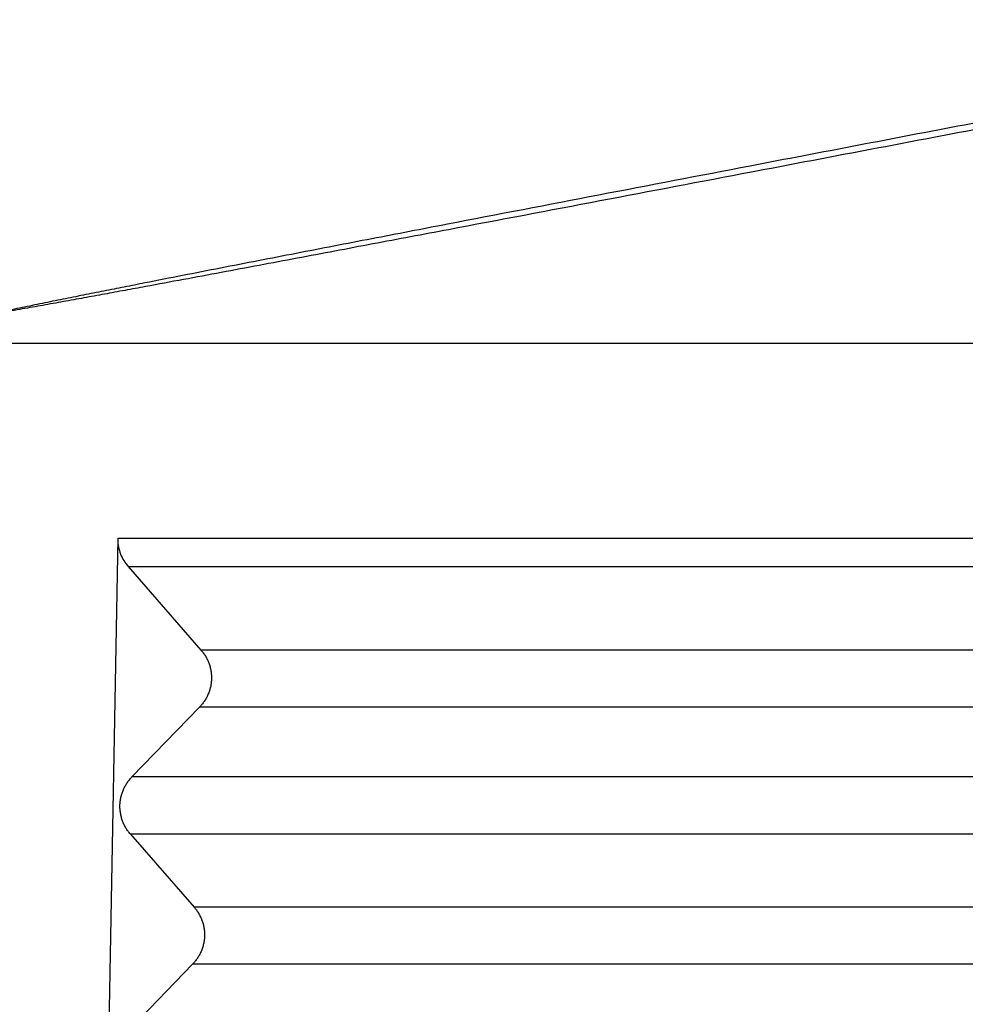
# Model space of a CAD drawing. Units: millimetres. Extents: x 196 to 493, y 499 to 709.
# Drawn here: x 345 to 350, y 589 to 594 of the extents above; entities that cross this region are included whole.
import ezdxf

# ---------------------------------------------------------------- set-up
doc = ezdxf.new("R2010")
doc.units = ezdxf.units.MM

# ---------------------------------------------------------------- blocks, each defined once
blk = doc.blocks.new('23508_D__14', base_point=(666.185, 1158.519))
at = {"color": 7, "linetype": 'Continuous'}
for p, q in [((690.278, 1182.451), (690.159, 1175.825)), ((690.4, 1182.119), (691.249, 1181.144)), ((703.064, 1181.144), (691.249, 1181.144)), ((691.231, 1180.478), (690.444, 1179.664)), ((703.081, 1180.478), (691.231, 1180.478)), ((703.123, 1179.664), (690.444, 1179.664)), ((690.426, 1178.998), (691.169, 1178.146)), ((703.14, 1178.998), (690.426, 1178.998)), ((703.142, 1178.146), (691.169, 1178.146)), ((691.151, 1177.479), (690.363, 1176.666)), ((703.16, 1177.479), (691.151, 1177.479))]:
    blk.add_line(p, q, dxfattribs=at)
for points, knots in [([(706.566, 1188.499), (706.564, 1188.498), (706.558, 1188.497), (706.528, 1188.491), (706.475, 1188.481), (706.217, 1188.432), (705.775, 1188.347), (704.942, 1188.188), (703.9, 1187.988), (702.234, 1187.669), (700.151, 1187.27), (697.896, 1186.838), (695.887, 1186.452), (694.416, 1186.169), (693.24, 1185.942), (692.505, 1185.8), (691.917, 1185.686), (691.476, 1185.6), (691.035, 1185.514), (690.661, 1185.44), (690.355, 1185.38), (690.116, 1185.333), (689.878, 1185.285), (689.639, 1185.237), (689.4, 1185.189), (689.202, 1185.148), (689.043, 1185.115), (688.923, 1185.091), (688.804, 1185.066), (688.725, 1185.049), (688.685, 1185.04)], [0, 0, 0, 0, 0.008255, 0.016703, 0.092875, 0.169175, 0.805438, 1.441701, 2.714225, 3.986749, 6.531792, 9.076834, 10.873877, 12.670921, 13.569435, 14.467948, 14.917201, 15.366454, 15.815703, 16.26495, 16.508383, 16.751813, 16.995244, 17.238669, 17.482106, 17.72553, 17.847251, 17.968962, 18.090682, 18.212397, 18.212397, 18.212397, 18.212397]), ([(706.584, 1188.419), (706.581, 1188.419), (706.574, 1188.418), (706.543, 1188.413), (706.491, 1188.402), (706.232, 1188.354), (705.791, 1188.268), (704.957, 1188.11), (703.916, 1187.911), (702.249, 1187.593), (700.166, 1187.196), (697.911, 1186.766), (695.9, 1186.384), (694.429, 1186.104), (693.252, 1185.882), (692.516, 1185.743), (691.927, 1185.632), (691.486, 1185.549), (691.044, 1185.467), (690.67, 1185.397), (690.363, 1185.341), (690.124, 1185.296), (689.884, 1185.253), (689.645, 1185.209), (689.405, 1185.166), (689.205, 1185.131), (689.045, 1185.102), (688.925, 1185.082), (688.805, 1185.061), (688.725, 1185.047), (688.685, 1185.04)], [0, 0, 0, 0, 0.009388, 0.018536, 0.094811, 0.170961, 0.807224, 1.443486, 2.71601, 3.988534, 6.533575, 9.078612, 10.875648, 12.67268, 13.571185, 14.469688, 14.918935, 15.368181, 15.817425, 16.266671, 16.510106, 16.753544, 16.996988, 17.240439, 17.483922, 17.72742, 17.849197, 17.970983, 18.09281, 18.214643, 18.214643, 18.214643, 18.214643]), ([(690.278, 1182.451), (691.343, 1182.451), (693.473, 1182.451), (696.663, 1182.451), (699.848, 1182.45), (701.976, 1182.453), (703.051, 1182.451), (703.065, 1182.451), (703.073, 1182.451)], [0, 0, 0, 0, 3.194825, 6.389649, 9.570362, 12.751075, 12.772183, 12.794519, 12.794519, 12.794519, 12.794519]), ([(690.278, 1182.451), (690.278, 1182.448), (690.278, 1182.441), (690.278, 1182.406), (690.285, 1182.346), (690.309, 1182.264), (690.347, 1182.186), (690.382, 1182.141), (690.4, 1182.119)], [0, 0, 0, 0, 0.0097596, 0.0195193, 0.1045663, 0.1897623, 0.2755063, 0.3615979, 0.3615979, 0.3615979, 0.3615979]), ([(690.4, 1182.119), (691.444, 1182.119), (693.532, 1182.118), (696.681, 1182.119), (699.845, 1182.117), (701.972, 1182.121), (703.044, 1182.119), (703.056, 1182.118), (703.061, 1182.118)], [0, 0, 0, 0, 3.132304, 6.264608, 9.445321, 12.626034, 12.64408, 12.661315, 12.661315, 12.661315, 12.661315]), ([(691.249, 1181.144), (691.254, 1181.139), (691.263, 1181.128), (691.276, 1181.111), (691.289, 1181.093), (691.301, 1181.074), (691.312, 1181.055), (691.322, 1181.035), (691.332, 1181.014), (691.34, 1180.993), (691.348, 1180.971), (691.355, 1180.948), (691.36, 1180.926), (691.365, 1180.902), (691.368, 1180.879), (691.37, 1180.855), (691.371, 1180.831), (691.371, 1180.808), (691.37, 1180.784), (691.368, 1180.76), (691.364, 1180.737), (691.36, 1180.713), (691.354, 1180.69), (691.347, 1180.668), (691.339, 1180.646), (691.33, 1180.624), (691.321, 1180.604), (691.31, 1180.583), (691.299, 1180.564), (691.286, 1180.545), (691.274, 1180.527), (691.26, 1180.51), (691.246, 1180.493), (691.236, 1180.483), (691.231, 1180.478)], [0, 0, 0, 0, 0.0212246, 0.0427489, 0.06456, 0.0866436, 0.1089842, 0.1315652, 0.1543688, 0.1773763, 0.2005678, 0.2239226, 0.2474192, 0.2710355, 0.2947485, 0.3185349, 0.3423711, 0.366233, 0.3900966, 0.4139377, 0.4377323, 0.4614565, 0.4850869, 0.5086005, 0.5319747, 0.5551879, 0.5782191, 0.6010482, 0.623656, 0.6460247, 0.6681371, 0.6899776, 0.7115315, 0.7327858, 0.7327858, 0.7327858, 0.7327858]), ([(690.426, 1178.998), (690.421, 1179.003), (690.412, 1179.014), (690.399, 1179.031), (690.386, 1179.049), (690.374, 1179.068), (690.363, 1179.087), (690.353, 1179.107), (690.343, 1179.128), (690.335, 1179.149), (690.327, 1179.171), (690.321, 1179.194), (690.315, 1179.217), (690.31, 1179.24), (690.307, 1179.263), (690.305, 1179.287), (690.304, 1179.311), (690.304, 1179.335), (690.305, 1179.358), (690.307, 1179.382), (690.311, 1179.406), (690.315, 1179.429), (690.321, 1179.452), (690.328, 1179.474), (690.336, 1179.496), (690.345, 1179.518), (690.354, 1179.539), (690.365, 1179.559), (690.377, 1179.578), (690.389, 1179.597), (690.401, 1179.615), (690.415, 1179.632), (690.429, 1179.649), (690.439, 1179.659), (690.444, 1179.664)], [0, 0, 0, 0, 0.0212246, 0.0427489, 0.06456, 0.0866436, 0.1089842, 0.1315652, 0.1543688, 0.1773763, 0.2005678, 0.2239226, 0.2474192, 0.2710355, 0.2947485, 0.3185349, 0.3423711, 0.366233, 0.3900966, 0.4139377, 0.4377323, 0.4614565, 0.4850869, 0.5086005, 0.5319747, 0.5551879, 0.5782191, 0.6010482, 0.623656, 0.6460247, 0.6681371, 0.6899776, 0.7115315, 0.7327858, 0.7327858, 0.7327858, 0.7327858]), ([(691.169, 1178.146), (691.173, 1178.14), (691.183, 1178.129), (691.196, 1178.112), (691.208, 1178.094), (691.22, 1178.076), (691.231, 1178.056), (691.241, 1178.036), (691.251, 1178.016), (691.26, 1177.994), (691.267, 1177.972), (691.274, 1177.95), (691.279, 1177.927), (691.284, 1177.904), (691.287, 1177.881), (691.29, 1177.857), (691.291, 1177.833), (691.291, 1177.809), (691.29, 1177.785), (691.287, 1177.762), (691.284, 1177.738), (691.279, 1177.715), (691.273, 1177.692), (691.266, 1177.669), (691.258, 1177.647), (691.25, 1177.626), (691.24, 1177.605), (691.229, 1177.585), (691.218, 1177.565), (691.206, 1177.547), (691.193, 1177.529), (691.179, 1177.511), (691.166, 1177.495), (691.156, 1177.485), (691.151, 1177.479)], [0, 0, 0, 0, 0.0212246, 0.0427489, 0.06456, 0.0866436, 0.1089842, 0.1315652, 0.1543688, 0.1773763, 0.2005678, 0.2239226, 0.2474192, 0.2710355, 0.2947485, 0.3185349, 0.3423711, 0.366233, 0.3900966, 0.4139377, 0.4377323, 0.4614565, 0.4850869, 0.5086005, 0.5319747, 0.5551879, 0.5782191, 0.6010482, 0.623656, 0.6460247, 0.6681371, 0.6899776, 0.7115315, 0.7327858, 0.7327858, 0.7327858, 0.7327858])]:
    blk.add_open_spline(points, degree=3, knots=knots, dxfattribs=at)
blk.add_open_spline([(703.117, 1184.72), (700.712, 1184.72), (695.901, 1184.72), (691.091, 1184.72), (688.685, 1184.72)], degree=3, dxfattribs=at)
blk = doc.blocks.new('MFV_10_G40__15', base_point=(659.265, 1139.731))
blk.add_blockref('23508_D__14', (666.185, 1158.519))
blk = doc.blocks.new('Da_sinistra1', base_point=(688.665, 1184))
blk.add_blockref('MFV_10_G40__15', (659.265, 1139.731))

msp = doc.modelspace()

# ---------------------------------------------------------------- block references
at = {"xscale": 0.5, "yscale": 0.5, "zscale": 0.5}
msp.add_blockref('Da_sinistra1', (344.3325, 592), dxfattribs=at)

doc.saveas('drawing.dxf')
